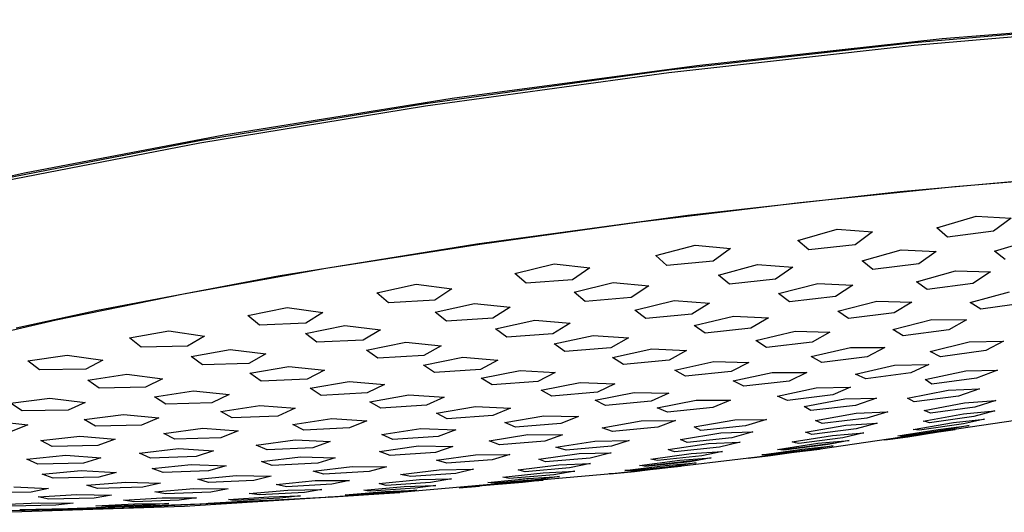
# Model space of a CAD drawing. Units: millimetres. Extents: x -590 to 419, y -1440 to 1425.
# Drawn here: x -318 to -235, y -256 to -214 of the extents above; entities that cross this region are included whole.
import ezdxf

# ---------------------------------------------------------------- set-up
doc = ezdxf.new("R2010")
doc.units = ezdxf.units.MM
doc.header["$MEASUREMENT"] = 0
doc.layers.add('Default', color=7, linetype='Continuous', true_color=0x000000)

msp = doc.modelspace()

# ---------------------------------------------------------------- linework, layer by layer
at = {"layer": 'Default', "color": 7, "true_color": 0xffffff}
for p, q in [((-223.262, -214.314), (-242.718, -215.982)), ((-242.698, -216.165), (-223.241, -214.497)), ((-240.357, -215.622), (-220.999, -214.024)), ((-242.718, -215.982), (-263.355, -218.288)), ((-263.334, -218.471), (-242.698, -216.165)), ((-260.999, -217.869), (-240.357, -215.622)), ((-263.355, -218.288), (-283.829, -221.1)), ((-283.808, -221.283), (-263.334, -218.471)), ((-281.588, -220.636), (-260.999, -217.869)), ((-283.829, -221.1), (-302.825, -224.219)), ((-300.793, -223.727), (-281.588, -220.636)), ((-302.803, -224.402), (-283.808, -221.283)), ((-302.825, -224.219), (-319.313, -227.425)), ((-319.291, -227.607), (-302.803, -224.402)), ((-317.565, -226.922), (-300.793, -223.727)), ((-324.829, -228.495), (-317.565, -226.922)), ((-243.883, -228.479), (-226.784, -226.973)), ((-239.281, -228.079), (-227.085, -227.047)), ((-261.763, -230.488), (-243.883, -228.479)), ((-252.313, -229.419), (-239.281, -228.079)), ((-265.786, -231.045), (-252.313, -229.419)), ((-279.509, -232.906), (-261.763, -230.488)), ((-279.239, -232.914), (-265.786, -231.045)), ((-240.807, -231.564), (-237.501, -230.564)), ((-237.501, -230.564), (-234.548, -230.724)), ((-234.548, -230.724), (-236.031, -231.821)), ((-252.484, -232.61), (-249.176, -231.667)), ((-249.176, -231.667), (-246.207, -231.892)), ((-246.207, -231.892), (-247.681, -232.974)), ((-239.895, -232.339), (-240.807, -231.564)), ((-236.031, -231.821), (-239.895, -232.339)), ((-251.557, -233.416), (-252.484, -232.61)), ((-235.954, -233.518), (-232.653, -232.536)), ((-296.226, -235.603), (-279.509, -232.906)), ((-292.189, -234.962), (-279.239, -232.914)), ((-264.445, -233.891), (-261.137, -233.011)), ((-261.137, -233.011), (-258.153, -233.297)), ((-258.153, -233.297), (-259.62, -234.351)), ((-247.681, -232.974), (-251.557, -233.416)), ((-247.097, -234.334), (-243.794, -233.4)), ((-243.794, -233.4), (-240.844, -233.555)), ((-240.844, -233.555), (-242.325, -234.584)), ((-235.059, -234.211), (-235.954, -233.518)), ((-263.505, -234.717), (-264.445, -233.891)), ((-259.62, -234.351), (-263.505, -234.717)), ((-246.185, -235.065), (-247.097, -234.334)), ((-304.191, -237.115), (-292.189, -234.962)), ((-276.296, -235.387), (-272.987, -234.578)), ((-272.987, -234.578), (-269.992, -234.914)), ((-269.992, -234.914), (-271.45, -235.93)), ((-259.182, -235.526), (-255.878, -234.653)), ((-255.878, -234.653), (-252.912, -234.872)), ((-252.912, -234.872), (-254.385, -235.88)), ((-242.325, -234.584), (-246.185, -235.065)), ((-242.517, -236.096), (-239.219, -235.178)), ((-239.219, -235.178), (-236.288, -235.264)), ((-311.407, -238.486), (-296.226, -235.603)), ((-275.343, -236.222), (-276.296, -235.387)), ((-271.45, -235.93), (-275.343, -236.222)), ((-258.256, -236.283), (-259.182, -235.526)), ((-254.385, -235.88), (-258.256, -236.283)), ((-236.288, -235.264), (-237.775, -236.235)), ((-287.905, -237.033), (-284.597, -236.298)), ((-284.597, -236.298), (-281.592, -236.677)), ((-281.592, -236.677), (-283.044, -237.644)), ((-271.323, -236.971), (-268.019, -236.167)), ((-268.019, -236.167), (-265.04, -236.442)), ((-265.04, -236.442), (-266.504, -237.414)), ((-254.109, -237.094), (-250.809, -236.23)), ((-250.809, -236.23), (-247.861, -236.383)), ((-247.861, -236.383), (-249.34, -237.341)), ((-241.621, -236.749), (-242.517, -236.096)), ((-237.775, -236.235), (-241.621, -236.749)), ((-314.888, -239.292), (-304.191, -237.115)), ((-286.942, -237.864), (-287.905, -237.033)), ((-283.044, -237.644), (-286.942, -237.864)), ((-270.384, -237.741), (-271.323, -236.971)), ((-266.504, -237.414), (-270.384, -237.741)), ((-266.202, -238.473), (-262.902, -237.674)), ((-262.902, -237.674), (-259.94, -237.886)), ((-253.198, -237.78), (-254.109, -237.094)), ((-249.34, -237.341), (-253.198, -237.78)), ((-249.142, -238.581), (-245.847, -237.727)), ((-245.847, -237.727), (-242.918, -237.812)), ((-237.989, -237.832), (-234.697, -236.933)), ((-318.267, -239.969), (-311.407, -238.486)), ((-298.766, -238.928), (-295.46, -238.273)), ((-295.46, -238.273), (-292.449, -238.681)), ((-282.993, -238.651), (-279.689, -237.922)), ((-279.689, -237.922), (-276.7, -238.24)), ((-276.7, -238.24), (-278.158, -239.165)), ((-265.277, -239.176), (-266.202, -238.473)), ((-259.94, -237.886), (-261.411, -238.813)), ((-242.918, -237.812), (-244.403, -238.718)), ((-237.109, -238.4), (-237.989, -237.832)), ((-233.279, -237.853), (-237.109, -238.4)), ((-324.038, -241.422), (-314.888, -239.292)), ((-297.796, -239.741), (-298.766, -238.928)), ((-292.449, -238.681), (-293.896, -239.588)), ((-282.044, -239.419), (-282.993, -238.651)), ((-278.158, -239.165), (-282.044, -239.419)), ((-277.919, -240.061), (-274.619, -239.334)), ((-274.619, -239.334), (-271.647, -239.592)), ((-261.411, -238.813), (-265.277, -239.176)), ((-261.214, -239.77), (-257.918, -238.977)), ((-257.918, -238.977), (-254.972, -239.126)), ((-254.972, -239.126), (-256.449, -240.01)), ((-248.246, -239.192), (-249.142, -238.581)), ((-244.403, -238.718), (-248.246, -239.192)), ((-244.508, -240.108), (-241.219, -239.271)), ((-241.219, -239.271), (-238.309, -239.285)), ((-238.309, -239.285), (-239.8, -240.13)), ((-293.896, -239.588), (-297.796, -239.741)), ((-293.908, -240.441), (-290.605, -239.788)), ((-290.605, -239.788), (-287.61, -240.139)), ((-287.61, -240.139), (-289.062, -241.006)), ((-276.984, -240.766), (-277.919, -240.061)), ((-271.647, -239.592), (-273.11, -240.476)), ((-260.303, -240.408), (-261.214, -239.77)), ((-256.449, -240.01), (-260.303, -240.408)), ((-243.628, -240.639), (-244.508, -240.108)), ((-239.8, -240.13), (-243.628, -240.639)), ((-308.719, -240.816), (-305.415, -240.238)), ((-307.744, -241.601), (-308.719, -240.816)), ((-305.415, -240.238), (-302.401, -240.667)), ((-302.401, -240.667), (-303.842, -241.508)), ((-292.951, -241.193), (-293.908, -240.441)), ((-289.062, -241.006), (-292.951, -241.193)), ((-273.11, -240.476), (-276.984, -240.766)), ((-273.006, -241.33), (-269.711, -240.607)), ((-269.711, -240.607), (-266.754, -240.805)), ((-266.754, -240.805), (-268.223, -241.649)), ((-256.02, -241.05), (-252.729, -240.264)), ((-252.729, -240.264), (-249.801, -240.346)), ((-249.801, -240.346), (-251.284, -241.182)), ((-303.842, -241.508), (-307.744, -241.601)), ((-303.538, -242.377), (-300.238, -241.802)), ((-300.238, -241.802), (-297.24, -242.169)), ((-288.78, -241.843), (-285.481, -241.192)), ((-287.836, -242.533), (-288.78, -241.843)), ((-285.481, -241.192), (-282.502, -241.482)), ((-282.502, -241.482), (-283.96, -242.311)), ((-272.084, -241.973), (-273.006, -241.33)), ((-268.223, -241.649), (-272.084, -241.973)), ((-268.081, -242.472), (-264.79, -241.754)), ((-264.79, -241.754), (-261.849, -241.892)), ((-255.124, -241.617), (-256.02, -241.05)), ((-251.284, -241.182), (-255.124, -241.617)), ((-251.361, -242.398), (-248.075, -241.627)), ((-248.075, -241.627), (-245.167, -241.639)), ((-245.167, -241.639), (-246.656, -242.418)), ((-241.364, -241.967), (-238.082, -241.162)), ((-236.689, -241.869), (-240.501, -242.403)), ((-238.082, -241.162), (-235.192, -241.102)), ((-235.192, -241.102), (-236.689, -241.869)), ((-317.278, -242.763), (-313.977, -242.261)), ((-313.977, -242.261), (-310.962, -242.695)), ((-310.962, -242.695), (-312.401, -243.465)), ((-302.577, -243.099), (-303.538, -242.377)), ((-297.24, -242.169), (-298.688, -242.97)), ((-283.96, -242.311), (-287.836, -242.533)), ((-283.981, -243.102), (-280.687, -242.455)), ((-280.687, -242.455), (-277.723, -242.687)), ((-277.723, -242.687), (-279.186, -243.476)), ((-267.173, -243.053), (-268.081, -242.472)), ((-263.324, -242.694), (-267.173, -243.053)), ((-261.849, -241.892), (-263.324, -242.694)), ((-250.481, -242.886), (-251.361, -242.398)), ((-246.656, -242.418), (-250.481, -242.886)), ((-240.501, -242.403), (-241.364, -241.967)), ((-316.301, -243.507), (-317.278, -242.763)), ((-312.401, -243.465), (-316.301, -243.507)), ((-298.688, -242.97), (-302.577, -243.099)), ((-298.602, -243.797), (-295.306, -243.224)), ((-295.306, -243.224), (-292.324, -243.532)), ((-283.051, -243.733), (-283.981, -243.102)), ((-279.186, -243.476), (-283.051, -243.733)), ((-262.838, -243.532), (-259.55, -242.819)), ((-259.55, -242.819), (-256.627, -242.892)), ((-256.627, -242.892), (-258.108, -243.65)), ((-247.651, -243.865), (-244.371, -243.119)), ((-244.371, -243.119), (-241.482, -243.06)), ((-241.482, -243.06), (-242.978, -243.769)), ((-312.233, -244.38), (-308.936, -243.882)), ((-308.936, -243.882), (-305.939, -244.254)), ((-305.939, -244.254), (-307.383, -244.981)), ((-297.654, -244.456), (-298.602, -243.797)), ((-293.777, -244.293), (-297.654, -244.456)), ((-292.324, -243.532), (-293.777, -244.293)), ((-279.137, -244.204), (-275.846, -243.56)), ((-278.219, -244.774), (-279.137, -244.204)), ((-275.846, -243.56), (-272.897, -243.734)), ((-272.897, -243.734), (-274.367, -244.484)), ((-261.943, -244.046), (-262.838, -243.532)), ((-258.108, -243.65), (-261.943, -244.046)), ((-257.924, -244.444), (-254.642, -243.737)), ((-254.642, -243.737), (-251.735, -243.747)), ((-251.735, -243.747), (-253.222, -244.461)), ((-246.787, -244.266), (-247.651, -243.865)), ((-242.978, -243.769), (-246.787, -244.266)), ((-241.781, -244.334), (-238.367, -243.601)), ((-241.216, -244.714), (-241.781, -244.334)), ((-237.459, -244.217), (-241.216, -244.714)), ((-238.367, -243.601), (-235.696, -243.529)), ((-235.696, -243.529), (-237.459, -244.217)), ((-311.27, -245.059), (-312.233, -244.38)), ((-307.383, -244.981), (-311.27, -245.059)), ((-293.534, -245.061), (-290.242, -244.491)), ((-292.6, -245.659), (-293.534, -245.061)), ((-290.242, -244.491), (-287.276, -244.738)), ((-287.276, -244.738), (-288.735, -245.459)), ((-274.367, -244.484), (-278.219, -244.774)), ((-274.1, -245.218), (-270.814, -244.577)), ((-270.814, -244.577), (-267.882, -244.691)), ((-267.882, -244.691), (-269.357, -245.4)), ((-257.044, -244.891), (-257.924, -244.444)), ((-253.222, -244.461), (-257.044, -244.891)), ((-254.217, -245.718), (-250.94, -245.034)), ((-250.94, -245.034), (-248.052, -244.975)), ((-248.052, -244.975), (-249.545, -245.623)), ((-239.86, -245.218), (-237.201, -245.099)), ((-237.201, -245.099), (-238.965, -245.713)), ((-318.723, -246.325), (-315.431, -245.898)), ((-315.431, -245.898), (-312.437, -246.259)), ((-306.616, -245.778), (-303.324, -245.281)), ((-305.668, -246.392), (-306.616, -245.778)), ((-303.324, -245.281), (-300.343, -245.589)), ((-300.343, -245.589), (-301.794, -246.275)), ((-288.735, -245.459), (-292.6, -245.659)), ((-288.498, -246.19), (-285.21, -245.623)), ((-285.21, -245.623), (-282.26, -245.81)), ((-282.26, -245.81), (-283.725, -246.491)), ((-273.197, -245.726), (-274.1, -245.218)), ((-269.357, -245.4), (-273.197, -245.726)), ((-269.558, -246.063), (-266.276, -245.428)), ((-266.276, -245.428), (-263.359, -245.484)), ((-263.359, -245.484), (-264.839, -246.154)), ((-253.352, -246.082), (-254.217, -245.718)), ((-249.545, -245.623), (-253.352, -246.082)), ((-251.966, -246.6), (-248.555, -245.947)), ((-248.555, -245.947), (-245.88, -245.888)), ((-245.88, -245.888), (-247.639, -246.502)), ((-243.268, -245.906), (-239.86, -245.218)), ((-242.712, -246.212), (-243.268, -245.906)), ((-238.965, -245.713), (-242.712, -246.212)), ((-317.762, -246.95), (-318.723, -246.325)), ((-312.437, -246.259), (-313.881, -246.909)), ((-301.794, -246.275), (-305.668, -246.392)), ((-301.03, -247.003), (-297.742, -246.506)), ((-297.742, -246.506), (-294.778, -246.75)), ((-294.778, -246.75), (-296.236, -247.397)), ((-287.577, -246.725), (-288.498, -246.19)), ((-283.725, -246.491), (-287.577, -246.725)), ((-282.896, -247.17), (-279.613, -246.605)), ((-279.613, -246.605), (-276.68, -246.727)), ((-276.68, -246.727), (-278.152, -247.367)), ((-268.667, -246.511), (-269.558, -246.063)), ((-264.839, -246.154), (-268.667, -246.511)), ((-264.325, -246.696), (-261.047, -246.061)), ((-263.448, -247.083), (-264.325, -246.696)), ((-259.633, -246.689), (-263.448, -247.083)), ((-261.047, -246.061), (-258.146, -246.057)), ((-258.146, -246.057), (-259.633, -246.689)), ((-251.397, -246.942), (-251.966, -246.6)), ((-247.639, -246.502), (-251.397, -246.942)), ((-241.869, -246.942), (-238.468, -246.285)), ((-237.594, -246.642), (-241.325, -247.162)), ((-238.468, -246.285), (-235.826, -246.1)), ((-235.826, -246.1), (-237.594, -246.642)), ((-313.881, -246.909), (-317.762, -246.95)), ((-312.524, -247.685), (-309.236, -247.256)), ((-309.236, -247.256), (-306.261, -247.549)), ((-306.261, -247.549), (-307.711, -248.158)), ((-300.096, -247.553), (-301.03, -247.003)), ((-296.236, -247.397), (-300.096, -247.553)), ((-294.969, -248.114), (-291.685, -247.617)), ((-291.685, -247.617), (-288.74, -247.793)), ((-281.99, -247.64), (-282.896, -247.17)), ((-278.152, -247.367), (-281.99, -247.64)), ((-277.139, -247.94), (-273.86, -247.375)), ((-273.86, -247.375), (-270.944, -247.432)), ((-270.944, -247.432), (-272.422, -248.032)), ((-251.552, -250.31), (-232.679, -247.509)), ((-250.996, -247.777), (-247.591, -247.158)), ((-246.695, -247.58), (-250.438, -248.038)), ((-247.591, -247.158), (-244.933, -247.036)), ((-244.933, -247.036), (-246.695, -247.58)), ((-241.943, -247.822), (-238.549, -247.202)), ((-241.598, -247.054), (-241.869, -246.942)), ((-241.325, -247.162), (-241.598, -247.054)), ((-237.691, -247.436), (-241.41, -247.966)), ((-239.396, -247.937), (-236.78, -247.653)), ((-236.78, -247.653), (-238.552, -248.061)), ((-238.549, -247.202), (-235.921, -246.963)), ((-235.921, -246.963), (-237.691, -247.436)), ((-320.264, -247.806), (-317.278, -248.145)), ((-317.278, -248.145), (-318.722, -248.716)), ((-311.579, -248.242), (-312.524, -247.685)), ((-307.711, -248.158), (-311.579, -248.242)), ((-305.825, -248.866), (-302.541, -248.434)), ((-302.541, -248.434), (-299.585, -248.655)), ((-294.05, -248.595), (-294.969, -248.114)), ((-290.204, -248.397), (-294.05, -248.595)), ((-288.74, -247.793), (-290.204, -248.397)), ((-287.48, -248.962), (-284.201, -248.459)), ((-284.201, -248.459), (-281.276, -248.558)), ((-276.247, -248.346), (-277.139, -247.94)), ((-272.422, -248.032), (-276.247, -248.346)), ((-268.951, -248.382), (-265.676, -247.806)), ((-268.077, -248.714), (-268.951, -248.382)), ((-264.268, -248.344), (-268.077, -248.714)), ((-265.676, -247.806), (-262.782, -247.783)), ((-262.782, -247.783), (-264.268, -248.344)), ((-261.218, -248.308), (-257.808, -247.725)), ((-260.644, -248.624), (-261.218, -248.308)), ((-256.884, -248.237), (-260.644, -248.624)), ((-257.808, -247.725), (-255.129, -247.681)), ((-255.129, -247.681), (-256.884, -248.237)), ((-251.86, -248.749), (-248.461, -248.165)), ((-247.577, -248.481), (-251.311, -248.943)), ((-250.438, -248.038), (-250.996, -247.777)), ((-248.461, -248.165), (-245.814, -248)), ((-245.814, -248), (-247.577, -248.481)), ((-242.785, -248.52), (-239.396, -247.937)), ((-238.552, -248.061), (-242.26, -248.597)), ((-241.677, -247.897), (-241.943, -247.822)), ((-241.41, -247.966), (-241.677, -247.897)), ((-240.692, -248.524), (-238.087, -248.199)), ((-238.087, -248.199), (-239.86, -248.545)), ((-316.169, -249.467), (-312.886, -249.098)), ((-312.886, -249.098), (-309.921, -249.36)), ((-304.895, -249.354), (-305.825, -248.866)), ((-301.043, -249.223), (-304.895, -249.354)), ((-299.585, -248.655), (-301.043, -249.223)), ((-286.579, -249.371), (-287.48, -248.962)), ((-282.748, -249.122), (-286.579, -249.371)), ((-281.276, -248.558), (-282.748, -249.122)), ((-278.476, -249.479), (-275.202, -248.962)), ((-275.202, -248.962), (-272.299, -248.977)), ((-272.299, -248.977), (-273.779, -249.503)), ((-262.367, -249.363), (-258.961, -248.816)), ((-258.049, -249.23), (-261.799, -249.619)), ((-258.961, -248.816), (-256.293, -248.734)), ((-256.293, -248.734), (-258.049, -249.23)), ((-252.963, -249.579), (-249.57, -249.033)), ((-248.699, -249.242), (-252.422, -249.707)), ((-251.586, -248.848), (-251.86, -248.749)), ((-251.311, -248.943), (-251.586, -248.848)), ((-249.57, -249.033), (-246.934, -248.825)), ((-246.934, -248.825), (-248.699, -249.242)), ((-245.226, -249.413), (-241.848, -248.902)), ((-244.927, -249.387), (-243.241, -249.147)), ((-241.027, -248.823), (-244.715, -249.364)), ((-244.076, -249.071), (-240.692, -248.524)), ((-243.817, -249.08), (-244.076, -249.071)), ((-243.558, -249.083), (-243.817, -249.08)), ((-239.86, -248.545), (-243.558, -249.083)), ((-243.241, -249.147), (-240.656, -248.743)), ((-242.523, -248.561), (-242.785, -248.52)), ((-242.26, -248.597), (-242.523, -248.561)), ((-241.848, -248.902), (-239.253, -248.538)), ((-240.656, -248.743), (-241.322, -248.83)), ((-239.253, -248.538), (-241.027, -248.823)), ((-315.231, -249.957), (-316.169, -249.467)), ((-311.372, -249.891), (-315.231, -249.957)), ((-309.921, -249.36), (-311.372, -249.891)), ((-307.87, -250.518), (-304.591, -250.138)), ((-304.591, -250.138), (-301.647, -250.32)), ((-298.055, -249.844), (-294.776, -249.405)), ((-297.144, -250.258), (-298.055, -249.844)), ((-293.307, -250.074), (-297.144, -250.258)), ((-294.776, -249.405), (-291.841, -249.547)), ((-291.841, -249.547), (-293.307, -250.074)), ((-287.693, -250.382), (-284.42, -249.921)), ((-284.42, -249.921), (-281.508, -249.972)), ((-281.508, -249.972), (-282.983, -250.464)), ((-277.593, -249.813), (-278.476, -249.479)), ((-273.779, -249.503), (-277.593, -249.813)), ((-272.841, -250.018), (-269.572, -249.505)), ((-271.974, -250.281), (-272.841, -250.018)), ((-268.174, -249.931), (-271.974, -250.281)), ((-269.572, -249.505), (-266.687, -249.451)), ((-266.687, -249.451), (-268.174, -249.931)), ((-263.398, -250.222), (-259.998, -249.708)), ((-259.096, -250.028), (-262.837, -250.419)), ((-261.799, -249.619), (-262.367, -249.363)), ((-259.998, -249.708), (-257.339, -249.588)), ((-257.339, -249.588), (-259.096, -250.028)), ((-254.198, -250.203), (-250.809, -249.694)), ((-249.317, -249.678), (-253.782, -250.257)), ((-249.95, -249.803), (-253.663, -250.27)), ((-252.693, -249.646), (-252.963, -249.579)), ((-252.422, -249.707), (-252.693, -249.646)), ((-252.133, -250.19), (-249.517, -249.906)), ((-249.517, -249.906), (-251.284, -250.204)), ((-250.809, -249.694), (-248.183, -249.446)), ((-248.183, -249.446), (-249.95, -249.803)), ((-244.97, -249.391), (-245.226, -249.413)), ((-244.715, -249.364), (-244.97, -249.391)), ((-317.356, -251.025), (-314.078, -250.704)), ((-314.078, -250.704), (-311.125, -250.923)), ((-311.125, -250.923), (-312.58, -251.378)), ((-306.949, -250.933), (-307.87, -250.518)), ((-303.107, -250.81), (-306.949, -250.933)), ((-301.647, -250.32), (-303.107, -250.81)), ((-297.612, -251.227), (-294.338, -250.827)), ((-294.338, -250.827), (-291.418, -250.916)), ((-291.418, -250.916), (-292.888, -251.371)), ((-286.802, -250.717), (-287.693, -250.382)), ((-282.983, -250.464), (-286.802, -250.717)), ((-282.887, -251.103), (-279.619, -250.652)), ((-279.619, -250.652), (-276.725, -250.636)), ((-276.725, -250.636), (-278.207, -251.077)), ((-274.285, -251.027), (-270.881, -250.564)), ((-269.955, -250.94), (-273.71, -251.26)), ((-270.881, -250.564), (-268.205, -250.51)), ((-268.205, -250.51), (-269.955, -250.94)), ((-264.863, -251.019), (-261.468, -250.543)), ((-260.577, -250.762), (-264.31, -251.154)), ((-256.132, -250.896), (-264.138, -251.835)), ((-263.118, -250.323), (-263.398, -250.222)), ((-262.837, -250.419), (-263.118, -250.323)), ((-262.435, -251.115), (-259.796, -250.92)), ((-259.796, -250.92), (-261.556, -251.242)), ((-261.468, -250.543), (-258.819, -250.385)), ((-258.819, -250.385), (-260.577, -250.762)), ((-256.653, -250.946), (-253.274, -250.506)), ((-256.392, -250.924), (-256.653, -250.946)), ((-256.132, -250.896), (-256.392, -250.924)), ((-256.161, -250.883), (-254.781, -250.715)), ((-252.436, -250.426), (-256.132, -250.896)), ((-255.516, -250.664), (-252.133, -250.19)), ((-255.253, -250.671), (-255.516, -250.664)), ((-254.989, -250.672), (-255.253, -250.671)), ((-251.284, -250.204), (-254.989, -250.672)), ((-254.781, -250.715), (-253.033, -250.477)), ((-253.825, -250.528), (-254.565, -250.62)), ((-253.931, -250.24), (-254.198, -250.203)), ((-253.663, -250.27), (-253.931, -250.24)), ((-253.274, -250.506), (-250.668, -250.184)), ((-250.668, -250.184), (-252.436, -250.426)), ((-316.427, -251.442), (-317.356, -251.025)), ((-312.58, -251.378), (-316.427, -251.442)), ((-306.802, -251.814), (-303.529, -251.47)), ((-303.529, -251.47), (-300.6, -251.596)), ((-300.6, -251.596), (-302.064, -252.019)), ((-296.712, -251.563), (-297.612, -251.227)), ((-292.888, -251.371), (-296.712, -251.563)), ((-293.266, -252.044), (-289.998, -251.659)), ((-289.998, -251.659), (-287.096, -251.682)), ((-287.096, -251.682), (-288.571, -252.082)), ((-282.012, -251.365), (-282.887, -251.103)), ((-278.207, -251.077), (-282.012, -251.365)), ((-276.013, -251.921), (-272.614, -251.499)), ((-271.7, -251.77), (-275.444, -252.089)), ((-273.71, -251.26), (-274.285, -251.027)), ((-272.614, -251.499), (-269.948, -251.405)), ((-269.948, -251.405), (-271.7, -251.77)), ((-267.054, -251.983), (-263.669, -251.574)), ((-262.8, -251.607), (-266.514, -252.003)), ((-266.244, -252.056), (-264.046, -251.801)), ((-265.825, -251.558), (-262.435, -251.115)), ((-265.553, -251.6), (-265.825, -251.558)), ((-265.279, -251.636), (-265.553, -251.6)), ((-260.914, -251.127), (-265.322, -251.631)), ((-261.556, -251.242), (-265.279, -251.636)), ((-264.996, -251.895), (-262.376, -251.627)), ((-264.587, -251.089), (-264.863, -251.019)), ((-264.31, -251.154), (-264.587, -251.089)), ((-262.376, -251.627), (-264.138, -251.835)), ((-263.669, -251.574), (-261.039, -251.342)), ((-261.039, -251.342), (-262.8, -251.607)), ((-316.061, -252.285), (-312.788, -251.997)), ((-315.144, -252.625), (-316.061, -252.285)), ((-311.31, -252.549), (-315.144, -252.625)), ((-312.788, -251.997), (-309.851, -252.161)), ((-309.851, -252.161), (-311.31, -252.549)), ((-305.894, -252.153), (-306.802, -251.814)), ((-302.064, -252.019), (-305.894, -252.153)), ((-302.975, -252.725), (-299.707, -252.4)), ((-299.707, -252.4), (-296.797, -252.461)), ((-296.797, -252.461), (-298.267, -252.824)), ((-292.381, -252.305), (-293.266, -252.044)), ((-288.571, -252.082), (-292.381, -252.305)), ((-267.844, -252.232), (-285.969, -253.836)), ((-285.921, -252.308), (-282.658, -251.915)), ((-285.053, -252.499), (-285.921, -252.308)), ((-281.258, -252.225), (-285.053, -252.499)), ((-282.658, -251.915), (-279.775, -251.864)), ((-279.775, -251.864), (-281.258, -252.225)), ((-277.311, -252.554), (-273.917, -252.168)), ((-277.03, -252.61), (-277.311, -252.554)), ((-276.749, -252.66), (-277.03, -252.61)), ((-273.014, -252.34), (-276.749, -252.66)), ((-275.729, -252.008), (-276.013, -251.921)), ((-275.444, -252.089), (-275.729, -252.008)), ((-275.186, -252.656), (-272.54, -252.487)), ((-272.54, -252.487), (-274.294, -252.734)), ((-273.917, -252.168), (-271.261, -252.036)), ((-271.261, -252.036), (-273.014, -252.34)), ((-268.377, -252.269), (-264.996, -251.895)), ((-268.11, -252.253), (-268.377, -252.269)), ((-268.293, -252.265), (-266.244, -252.056)), ((-267.844, -252.231), (-268.11, -252.253)), ((-264.138, -251.835), (-267.844, -252.231)), ((-266.785, -251.996), (-267.054, -251.983)), ((-266.514, -252.003), (-266.785, -251.996)), ((-318.459, -253.373), (-315.532, -253.508)), ((-312.308, -253.226), (-309.041, -252.958)), ((-311.406, -253.489), (-312.308, -253.226)), ((-307.586, -253.384), (-311.406, -253.489)), ((-309.041, -252.958), (-306.122, -253.055)), ((-306.122, -253.055), (-307.586, -253.384)), ((-302.082, -252.987), (-302.975, -252.725)), ((-298.267, -252.824), (-302.082, -252.987)), ((-296.377, -253.157), (-293.114, -252.83)), ((-295.5, -253.347), (-296.377, -253.157)), ((-291.7, -253.138), (-295.5, -253.347)), ((-293.114, -252.83), (-290.223, -252.818)), ((-290.223, -252.818), (-291.7, -253.138)), ((-288.997, -253.645), (-285.604, -253.339)), ((-287.711, -253.086), (-284.313, -252.742)), ((-287.423, -253.165), (-287.711, -253.086)), ((-287.134, -253.238), (-287.423, -253.165)), ((-283.384, -252.989), (-287.134, -253.238)), ((-285.604, -253.339), (-282.94, -253.238)), ((-282.94, -253.238), (-284.687, -253.482)), ((-284.313, -252.742), (-281.639, -252.682)), ((-281.639, -252.682), (-283.384, -252.989)), ((-280.978, -253.447), (-279.288, -253.309)), ((-279.928, -253.317), (-276.544, -253.001)), ((-279.654, -253.315), (-279.928, -253.317)), ((-276.729, -253.053), (-279.712, -253.316)), ((-279.38, -253.306), (-279.654, -253.315)), ((-275.663, -252.985), (-279.38, -253.306)), ((-278.575, -253.007), (-275.186, -252.656)), ((-278.298, -253.034), (-278.575, -253.007)), ((-278.02, -253.055), (-278.298, -253.034)), ((-274.294, -252.734), (-278.02, -253.055)), ((-275.306, -252.948), (-276.729, -253.053)), ((-276.544, -253.001), (-273.908, -252.796)), ((-274.998, -252.645), (-275.975, -252.74)), ((-273.908, -252.796), (-275.663, -252.985)), ((-316.991, -253.801), (-320.816, -253.847)), ((-315.532, -253.508), (-316.991, -253.801)), ((-316.404, -254.207), (-313.142, -254.004)), ((-315.51, -254.398), (-316.404, -254.207)), ((-313.142, -254.004), (-310.233, -254.07)), ((-310.233, -254.07), (-311.699, -254.314)), ((-309.22, -254.496), (-305.962, -254.286)), ((-306.576, -253.769), (-303.313, -253.504)), ((-305.69, -253.96), (-306.576, -253.769)), ((-305.962, -254.286), (-303.073, -254.278)), ((-301.884, -253.814), (-305.69, -253.96)), ((-303.073, -254.278), (-304.546, -254.484)), ((-289.58, -254.087), (-304.104, -255.022)), ((-303.313, -253.504), (-300.413, -253.532)), ((-291.718, -254.228), (-302.809, -254.826)), ((-300.413, -253.532), (-301.884, -253.814)), ((-300.403, -254.429), (-297.01, -254.198)), ((-298.665, -253.916), (-295.407, -253.638)), ((-297.796, -254.041), (-298.665, -253.916)), ((-294.005, -253.841), (-297.796, -254.041)), ((-297.01, -254.198), (-294.338, -254.132)), ((-294.338, -254.132), (-296.079, -254.322)), ((-295.407, -253.638), (-292.526, -253.592)), ((-292.526, -253.592), (-294.005, -253.841)), ((-291.997, -254.242), (-288.613, -254.011)), ((-291.719, -254.228), (-291.997, -254.242)), ((-291.441, -254.208), (-291.719, -254.228)), ((-287.719, -253.957), (-291.441, -254.208)), ((-290.59, -254.035), (-287.202, -253.767)), ((-290.309, -254.052), (-290.59, -254.035)), ((-290.027, -254.062), (-290.309, -254.052)), ((-286.297, -253.812), (-290.027, -254.062)), ((-288.713, -253.692), (-288.997, -253.645)), ((-288.427, -253.734), (-288.713, -253.692)), ((-288.613, -254.011), (-285.969, -253.835)), ((-284.687, -253.482), (-288.427, -253.734)), ((-285.969, -253.835), (-287.719, -253.957)), ((-287.202, -253.767), (-284.548, -253.629)), ((-284.548, -253.629), (-286.297, -253.812)), ((-319.601, -254.86), (-316.344, -254.715)), ((-314.913, -254.912), (-318.714, -254.982)), ((-304.104, -255.022), (-318.65, -255.507)), ((-316.344, -254.715), (-313.446, -254.747)), ((-311.699, -254.314), (-315.51, -254.398)), ((-313.446, -254.747), (-314.913, -254.912)), ((-302.809, -254.826), (-313.909, -255.216)), ((-311.552, -254.957), (-308.299, -254.797)), ((-310.682, -255.014), (-311.552, -254.957)), ((-306.896, -254.889), (-310.682, -255.014)), ((-298.833, -254.636), (-309.336, -255.162)), ((-308.342, -254.618), (-309.22, -254.496)), ((-304.546, -254.484), (-308.342, -254.618)), ((-308.299, -254.797), (-305.42, -254.755)), ((-305.42, -254.755), (-306.896, -254.889)), ((-302.077, -254.741), (-298.689, -254.551)), ((-301.792, -254.75), (-302.077, -254.741)), ((-301.506, -254.752), (-301.792, -254.75)), ((-297.77, -254.57), (-301.506, -254.752)), ((-300.114, -254.47), (-300.403, -254.429)), ((-299.825, -254.505), (-300.114, -254.47)), ((-296.079, -254.322), (-299.825, -254.505)), ((-298.689, -254.551), (-296.027, -254.445)), ((-296.027, -254.445), (-297.77, -254.57)), ((-309.336, -255.162), (-319.848, -255.417)), ((-313.909, -255.216), (-317.958, -255.296))]:
    msp.add_line(p, q, dxfattribs=at)

doc.saveas('drawing.dxf')
